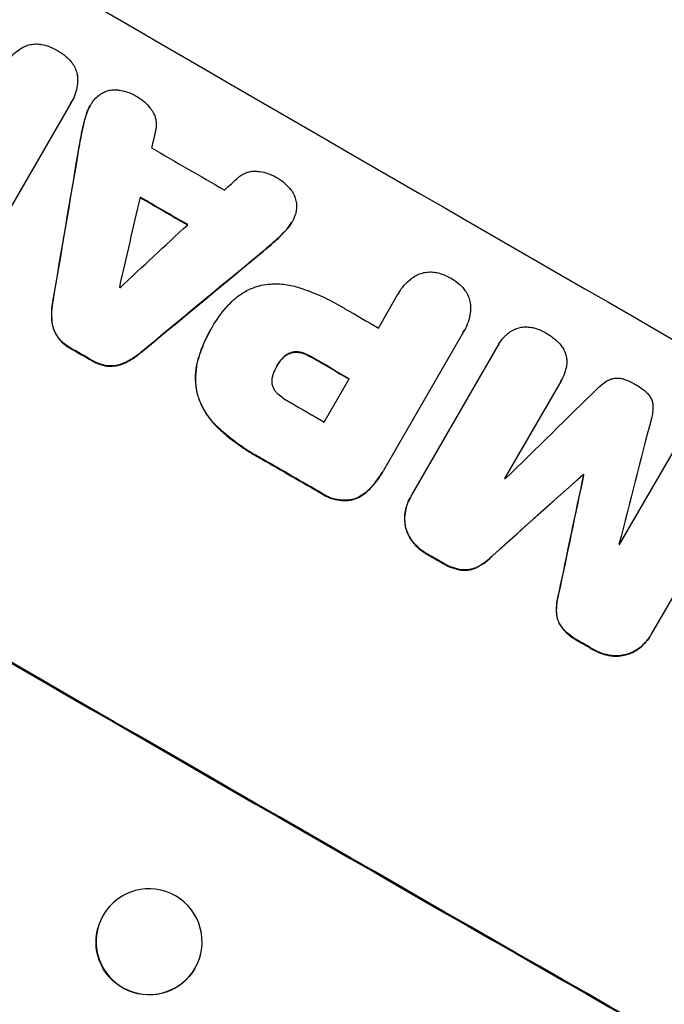
# Model space of a CAD drawing. Units: millimetres. Extents: x -3351 to 4362, y -3912 to 3527.
# Drawn here: x 2054 to 2146, y 1801 to 1941 of the extents above; entities that cross this region are included whole.
import ezdxf

# ---------------------------------------------------------------- set-up
doc = ezdxf.new("R2010")
doc.units = ezdxf.units.MM
doc.header["$LTSCALE"] = 20
doc.linetypes.add('HIDDEN', pattern=[9.525, 6.35, -3.175])
doc.layers.add('2d', color=230, linetype='Continuous')
doc.layers.add('EN-Free_Space_Hatch', color=10, linetype='HIDDEN')

msp = doc.modelspace()

# ---------------------------------------------------------------- hatches: boundary and pattern name
at = {"layer": 'EN-Free_Space_Hatch'}
h = msp.add_hatch(dxfattribs=at)
h.set_pattern_fill('ANSI31', color=256, scale=100, angle=73)
h.paths.add_polyline_path([(3377.12, 1269.25, 0.414214), (3011.1, 2635.28), (2650.75, 2843.33, 0.414214), (1284.72, 2477.3), (363.86, 882.31, 0.119596), (231.01, 429.77, 0.060668), (-9, 459), (-1851.02, 459, 0.414214), (-2851.02, -541, 0.414214), (-1851.02, -1541), (-9, -1541, 0.387748), (986.84, -632.07), (1090.23, -691.76, 0.414214), (2456.26, -325.73)])

# ---------------------------------------------------------------- linework, layer by layer
at = {"layer": '2d'}
for p, q in [((2061.66, 1928.91), (2049.5, 1907.86)), ((2061.8, 1929.15), (2061.83, 1929.19)), ((2064.41, 1928.56), (2064.43, 1928.61)), ((2092.92, 1912.03), (2092.95, 1912.07)), ((2105.2, 1897.1), (2107.96, 1901.88)), ((2108.06, 1902.06), (2108.09, 1902.11)), ((2081.5, 1896.91), (2081.52, 1896.95)), ((2081.68, 1897.23), (2081.71, 1897.28)), ((2117.21, 1896.55), (2105.89, 1876.94)), ((2117.32, 1896.73), (2117.35, 1896.78)), ((2109.83, 1873.3), (2122.15, 1894.64)), ((2122.22, 1894.76), (2122.24, 1894.81)), ((2090.85, 1891.76), (2090.88, 1891.8)), ((2097.52, 1883.8), (2101.07, 1889.93)), ((2130.98, 1889.55), (2123.04, 1875.81)), ((2131, 1889.58), (2131.02, 1889.63)), ((2139.32, 1866.45), (2147.26, 1880.19)), ((2105.73, 1876.66), (2105.76, 1876.71)), ((2134.15, 1876.34), (2134.17, 1876.38)), ((2134.22, 1876.3), (2134.25, 1876.34)), ((2156.11, 1875.11), (2143.79, 1853.77)), ((2109.71, 1873.09), (2109.73, 1873.14)), ((2143.67, 1853.56), (2143.69, 1853.6)), ((2065.52, 1812.23), (2065.5, 1812.17)), ((2079.98, 1808.25), (2079.97, 1808.19))]:
    msp.add_line(p, q, dxfattribs=at)
for centre, major_axis, ratio, start_param, end_param in [((2143.07, 1964), (950.9, -549), 0.052336, -1.68328, -1.458313), ((2072.01, 1840.93), (819.49, 3613.16), 0.004588, 1.548517, 1.549231), ((2068.15, 1834.23), (-526.11, -3106.93), 0.006354, -1.598016, -1.591147), ((2136.34, 1952.34), (950.03, -548.5), 0.052336, -1.607164, -1.596298), ((2180.79, 2029.34), (-2693.45, -2471.44), 0.004713, 1.530312, 1.531036), ((2071.45, 1839.96), (833.06, 3636.66), 0.004525, 1.551021, 1.554533), ((2132.92, 1946.42), (950.9, -549), 0.052336, -1.605234, -1.598171), ((2181.98, 2031.39), (-2741.93, -2555.39), 0.004483, 1.52527, 1.528764), ((2159.41, 1992.3), (2428.72, 2010.99), 0.006346, -1.612236, -1.605376), ((2126.66, 1935.58), (950.03, -548.5), 0.052336, -1.601769, -1.601675), ((2099.89, 1889.22), (952.63, -550), 0.052336, -1.683074, -1.458518), ((2133.34, 1947.15), (950.03, -548.5), 0.052336, -1.575188, -1.570196), ((2121.21, 1926.15), (950.9, -549), 0.052336, -1.603316, -1.600088), ((2129.2, 1939.98), (950.9, -549), 0.052336, -1.575711, -1.570196), ((2080.54, 1855.69), (-2912.14, -2850.18), 0.003793, 1.581712, 1.58623), ((2125.66, 1933.85), (950.03, -548.5), 0.052336, -1.575233, -1.570196), ((2210.05, 2080.02), (1017.9, 3956.85), 0.003773, 1.621248, 1.625756), ((2121.21, 1926.14), (950.9, -549), 0.052336, -1.574823, -1.565805), ((2076.55, 1848.79), (2625.02, 2350.94), 0.005081, -1.558246, -1.553405), ((2186.8, 2039.75), (-724.41, -3450.45), 0.005076, -1.522341, -1.517502), ((2131.6, 1944.13), (950.9, -549), 0.052336, -1.537909, -1.53783), ((2128.57, 1938.89), (950.03, -548.5), 0.052336, -1.546403, -1.546311), ((2128.57, 1938.89), (950.03, -548.5), 0.052336, -1.529373, -1.52928), ((2121.21, 1926.15), (950.9, -549), 0.052336, -1.550147, -1.548045), ((2121.21, 1926.15), (950.9, -549), 0.052336, -1.527693, -1.52558), ((2072.75, 1810.24), (-7.23, 1.99), 0.99834, -0.255632, 6.027553)]:
    msp.add_ellipse(centre, major_axis=major_axis, ratio=ratio, start_param=start_param, end_param=end_param, dxfattribs=at)
at = {"layer": '2d', "extrusion": (0, 0, -1)}
for centre, major_axis, ratio, start_param, end_param in [((2068.15, 1834.23), (525.63, 3104.1), 0.006354, -1.550412, -1.543536), ((2132.92, 1946.42), (-950.03, 548.5), 0.052336, -1.543411, -1.536312), ((2159.41, 1992.3), (-2426.51, -2009.16), 0.006346, -1.5362, -1.529334), ((2099.89, 1889.22), (-950.9, 549), 0.052336, -1.68328, -1.458313), ((2121.21, 1926.15), (-950.03, 548.5), 0.052336, -1.541478, -1.538247), ((2129.2, 1939.98), (-950.03, 548.5), 0.052336, -1.571397, -1.565877), ((2121.21, 1926.14), (-950.03, 548.5), 0.052336, -1.575792, -1.566766), ((2076.55, 1848.79), (-2622.63, -2348.8), 0.005081, -1.588217, -1.583372), ((2186.8, 2039.75), (723.75, 3447.31), 0.005076, -1.624125, -1.619282), ((2131.6, 1944.13), (-950.03, 548.5), 0.052336, -1.603793, -1.603714), ((2121.21, 1926.15), (-950.03, 548.5), 0.052336, -1.593568, -1.591464), ((2121.21, 1926.15), (-950.03, 548.5), 0.052336, -1.616053, -1.613939), ((2072.74, 1810.18), (7.23, -1.99), 0.99834, 0.253978, 3.141593)]:
    msp.add_ellipse(centre, major_axis=major_axis, ratio=ratio, start_param=start_param, end_param=end_param, dxfattribs=at)
at = {"layer": '2d'}
for points, knots in [([(2055.27, 1937.01), (2055.43, 1937.08), (2055.58, 1937.13), (2055.99, 1937.24), (2056.25, 1937.28), (2056.8, 1937.32), (2057.07, 1937.31), (2057.41, 1937.26), (2057.48, 1937.25), (2057.55, 1937.24)], [15.092252, 15.092252, 15.092252, 15.092252, 15.577063, 15.577063, 16.356733, 16.356733, 17.136402, 17.136402, 17.333328, 17.333328, 17.333328, 17.333328]), ([(2057.55, 1937.24), (2057.88, 1937.18), (2058.2, 1937.09), (2058.93, 1936.84), (2059.34, 1936.65), (2059.74, 1936.41), (2059.78, 1936.39), (2059.81, 1936.37)], [28.768035, 28.768035, 28.768035, 28.768035, 29.705044, 29.705044, 30.997767, 30.997767, 31.119779, 31.119779, 31.119779, 31.119779]), ([(2052.44, 1934.27), (2052.5, 1934.39), (2052.56, 1934.51), (2052.81, 1934.94), (2053.03, 1935.25), (2053.53, 1935.83), (2053.82, 1936.09), (2054.43, 1936.57), (2054.77, 1936.77), (2055.16, 1936.96), (2055.22, 1936.99), (2055.27, 1937.01)], [17.201925, 17.201925, 17.201925, 17.201925, 17.59845, 17.59845, 18.697961, 18.697961, 19.797472, 19.797472, 20.896983, 20.896983, 21.06706, 21.06706, 21.06706, 21.06706]), ([(2059.81, 1936.37), (2059.85, 1936.35), (2059.88, 1936.33), (2060.28, 1936.1), (2060.65, 1935.84), (2061.23, 1935.32), (2061.47, 1935.09), (2061.68, 1934.84)], [30.924008, 30.924008, 30.924008, 30.924008, 31.037107, 31.037107, 32.331128, 32.331128, 33.267571, 33.267571, 33.267571, 33.267571]), ([(2061.68, 1934.84), (2061.72, 1934.79), (2061.76, 1934.74), (2061.97, 1934.46), (2062.12, 1934.23), (2062.36, 1933.73), (2062.46, 1933.48), (2062.56, 1933.07), (2062.6, 1932.91), (2062.62, 1932.74)], [20.298404, 20.298404, 20.298404, 20.298404, 20.479966, 20.479966, 21.26814, 21.26814, 22.056313, 22.056313, 22.535915, 22.535915, 22.535915, 22.535915]), ([(2062.62, 1932.74), (2062.62, 1932.71), (2062.63, 1932.68), (2062.66, 1932.25), (2062.64, 1931.84), (2062.54, 1931.04), (2062.44, 1930.64), (2062.19, 1929.88), (2062.02, 1929.52), (2061.83, 1929.19), (2061.78, 1929.1), (2061.72, 1929), (2061.66, 1928.91)], [-3.528687, -3.528687, -3.528687, -3.528687, -3.435461, -3.435461, -2.290307, -2.290307, -1.145154, -1.145154, 0, 0, 0, 0.327926, 0.327926, 0.327926, 0.327926]), ([(2064.68, 1929), (2064.79, 1929.16), (2064.91, 1929.32), (2065.23, 1929.69), (2065.44, 1929.89), (2065.85, 1930.2), (2066.04, 1930.32), (2066.24, 1930.43)], [13.40686, 13.40686, 13.40686, 13.40686, 13.972643, 13.972643, 14.794191, 14.794191, 15.434668, 15.434668, 15.434668, 15.434668]), ([(2066.24, 1930.43), (2066.26, 1930.44), (2066.28, 1930.45), (2066.52, 1930.57), (2066.74, 1930.65), (2067.19, 1930.77), (2067.42, 1930.81), (2067.91, 1930.84), (2068.15, 1930.83), (2068.41, 1930.8), (2068.42, 1930.8), (2068.43, 1930.79)], [13.115445, 13.115445, 13.115445, 13.115445, 13.182508, 13.182508, 13.876185, 13.876185, 14.570235, 14.570235, 15.264286, 15.264286, 15.29846, 15.29846, 15.29846, 15.29846]), ([(2068.43, 1930.79), (2068.86, 1930.73), (2069.28, 1930.63), (2070.12, 1930.34), (2070.54, 1930.15), (2070.98, 1929.89), (2071.04, 1929.85), (2071.1, 1929.82)], [29.084773, 29.084773, 29.084773, 29.084773, 30.311667, 30.311667, 31.629976, 31.629976, 31.839553, 31.839553, 31.839553, 31.839553]), ([(2063.89, 1927.34), (2063.91, 1927.41), (2063.93, 1927.48), (2064.08, 1927.92), (2064.24, 1928.28), (2064.51, 1928.74), (2064.59, 1928.87), (2064.68, 1929)], [16.958464, 16.958464, 16.958464, 16.958464, 17.158238, 17.158238, 18.30158, 18.30158, 18.763221, 18.763221, 18.763221, 18.763221]), ([(2071.1, 1929.82), (2071.1, 1929.81), (2071.11, 1929.81), (2071.45, 1929.61), (2071.78, 1929.38), (2072.39, 1928.85), (2072.67, 1928.55), (2072.99, 1928.12), (2073.07, 1928.02), (2073.14, 1927.91)], [27.683695, 27.683695, 27.683695, 27.683695, 27.710763, 27.710763, 28.865798, 28.865798, 30.020833, 30.020833, 30.381003, 30.381003, 30.381003, 30.381003]), ([(2064.41, 1928.56), (2064.22, 1928.23), (2064.05, 1927.88), (2063.9, 1927.43), (2063.88, 1927.37), (2063.86, 1927.3)], [18.301566, 18.301566, 18.301566, 18.301566, 19.445186, 19.445186, 19.6447, 19.6447, 19.6447, 19.6447]), ([(2073.14, 1927.91), (2073.24, 1927.76), (2073.34, 1927.6), (2073.52, 1927.23), (2073.6, 1927.02), (2073.71, 1926.6), (2073.75, 1926.38), (2073.78, 1925.92), (2073.77, 1925.69), (2073.73, 1925.36), (2073.71, 1925.27), (2073.69, 1925.18)], [17.184479, 17.184479, 17.184479, 17.184479, 17.704142, 17.704142, 18.359963, 18.359963, 19.015484, 19.015484, 19.671006, 19.671006, 19.937361, 19.937361, 19.937361, 19.937361]), ([(2085.37, 1918.41), (2085.43, 1918.47), (2085.5, 1918.53), (2085.76, 1918.73), (2085.96, 1918.85), (2086.37, 1919.05), (2086.59, 1919.13), (2087.02, 1919.25), (2087.24, 1919.29), (2087.65, 1919.31), (2087.83, 1919.31), (2088.01, 1919.3)], [11.693852, 11.693852, 11.693852, 11.693852, 11.946813, 11.946813, 12.610449, 12.610449, 13.274086, 13.274086, 13.937911, 13.937911, 14.442968, 14.442968, 14.442968, 14.442968]), ([(2088.01, 1919.3), (2088.13, 1919.29), (2088.26, 1919.27), (2088.79, 1919.2), (2089.19, 1919.11), (2089.95, 1918.85), (2090.31, 1918.68), (2090.66, 1918.48), (2090.67, 1918.48), (2090.67, 1918.47)], [24.954102, 24.954102, 24.954102, 24.954102, 25.317286, 25.317286, 26.468176, 26.468176, 27.619067, 27.619067, 27.652861, 27.652861, 27.652861, 27.652861]), ([(2090.67, 1918.47), (2090.72, 1918.45), (2090.76, 1918.42), (2091.19, 1918.18), (2091.57, 1917.91), (2092.24, 1917.32), (2092.54, 1917), (2092.81, 1916.67)], [32.07542, 32.07542, 32.07542, 32.07542, 32.220348, 32.220348, 33.562886, 33.562886, 34.783782, 34.783782, 34.783782, 34.783782]), ([(2092.81, 1916.67), (2092.81, 1916.66), (2092.82, 1916.66), (2092.97, 1916.45), (2093.11, 1916.23), (2093.33, 1915.78), (2093.42, 1915.54), (2093.55, 1915.07), (2093.59, 1914.82), (2093.61, 1914.57), (2093.61, 1914.57), (2093.61, 1914.57)], [18.90768, 18.90768, 18.90768, 18.90768, 18.917332, 18.917332, 19.644971, 19.644971, 20.37261, 20.37261, 21.100114, 21.100114, 21.102897, 21.102897, 21.102897, 21.102897]), ([(2093.61, 1914.57), (2093.62, 1914.32), (2093.61, 1914.08), (2093.54, 1913.55), (2093.47, 1913.27), (2093.32, 1912.82), (2093.25, 1912.66), (2093.17, 1912.5)], [-2.319423, -2.319423, -2.319423, -2.319423, -1.623081, -1.623081, -0.811541, -0.811541, -0.284654, -0.284654, -0.284654, -0.284654]), ([(2093.17, 1912.5), (2093.1, 1912.35), (2093.03, 1912.21), (2092.95, 1912.07), (2092.76, 1911.75), (2092.54, 1911.43), (2092.23, 1911.08), (2092.18, 1911.03), (2092.13, 1910.97)], [-0.473545, -0.473545, -0.473545, -0.473545, 0, 0, 0, 1.118073, 1.118073, 1.330999, 1.330999, 1.330999, 1.330999]), ([(2092.11, 1910.93), (2092.16, 1910.98), (2092.21, 1911.04), (2092.51, 1911.39), (2092.74, 1911.7), (2092.92, 1912.03)], [-1.330999, -1.330999, -1.330999, -1.330999, -1.118073, -1.118073, 0, 0, 0, 0]), ([(2088.19, 1907.37), (2088.27, 1907.43), (2088.34, 1907.5), (2089.04, 1908.08), (2089.67, 1908.61), (2090.28, 1909.15)], [75.239542, 75.239542, 75.239542, 75.239542, 75.50533, 75.50533, 77.791263, 77.791263, 77.791263, 77.791263]), ([(2107.96, 1901.88), (2108, 1901.96), (2108.05, 1902.03), (2108.3, 1902.47), (2108.55, 1902.83), (2109.13, 1903.49), (2109.45, 1903.79), (2110.04, 1904.24), (2110.28, 1904.41), (2110.54, 1904.55)], [19.841289, 19.841289, 19.841289, 19.841289, 20.102895, 20.102895, 21.359309, 21.359309, 22.615723, 22.615723, 23.449736, 23.449736, 23.449736, 23.449736]), ([(2110.54, 1904.55), (2110.57, 1904.57), (2110.61, 1904.59), (2110.89, 1904.73), (2111.16, 1904.82), (2111.68, 1904.96), (2111.96, 1905.01), (2112.52, 1905.05), (2112.81, 1905.04), (2113.21, 1904.99), (2113.33, 1904.97), (2113.44, 1904.94)], [15.311043, 15.311043, 15.311043, 15.311043, 15.418105, 15.418105, 16.22958, 16.22958, 17.041058, 17.041058, 17.852537, 17.852537, 18.183197, 18.183197, 18.183197, 18.183197]), ([(2113.44, 1904.94), (2113.7, 1904.89), (2113.96, 1904.82), (2114.61, 1904.59), (2115, 1904.41), (2115.38, 1904.19), (2115.41, 1904.18), (2115.44, 1904.16)], [27.506744, 27.506744, 27.506744, 27.506744, 28.260238, 28.260238, 29.488942, 29.488942, 29.591786, 29.591786, 29.591786, 29.591786]), ([(2115.44, 1904.16), (2115.47, 1904.14), (2115.49, 1904.13), (2115.88, 1903.91), (2116.23, 1903.66), (2116.75, 1903.2), (2116.94, 1903.02), (2117.12, 1902.82)], [29.75617, 29.75617, 29.75617, 29.75617, 29.842971, 29.842971, 31.086447, 31.086447, 31.836467, 31.836467, 31.836467, 31.836467]), ([(2084.25, 1900.64), (2084.56, 1900.97), (2084.91, 1901.28), (2085.74, 1901.92), (2086.26, 1902.24), (2087.32, 1902.76), (2087.87, 1902.96), (2088.48, 1903.12), (2088.54, 1903.14), (2088.61, 1903.15)], [29.238355, 29.238355, 29.238355, 29.238355, 30.53042, 30.53042, 32.226555, 32.226555, 33.922689, 33.922689, 34.118845, 34.118845, 34.118845, 34.118845]), ([(2088.61, 1903.15), (2089.05, 1903.24), (2089.5, 1903.3), (2090.65, 1903.38), (2091.35, 1903.36), (2092.73, 1903.17), (2093.41, 1903.01), (2094.05, 1902.8)], [40.401319, 40.401319, 40.401319, 40.401319, 41.716935, 41.716935, 43.703518, 43.703518, 45.650266, 45.650266, 45.650266, 45.650266]), ([(2094.05, 1902.8), (2094.2, 1902.75), (2094.34, 1902.7), (2095.43, 1902.33), (2096.34, 1901.96), (2098.12, 1901.15), (2098.97, 1900.71), (2100.02, 1900.1), (2100.24, 1899.97), (2100.46, 1899.84)], [130.386103, 130.386103, 130.386103, 130.386103, 130.821498, 130.821498, 133.665597, 133.665597, 136.509696, 136.509696, 137.281713, 137.281713, 137.281713, 137.281713]), ([(2117.12, 1902.82), (2117.2, 1902.74), (2117.27, 1902.65), (2117.52, 1902.33), (2117.67, 1902.08), (2117.92, 1901.57), (2118.02, 1901.3), (2118.16, 1900.78), (2118.21, 1900.5), (2118.23, 1900.18), (2118.23, 1900.15), (2118.23, 1900.11)], [20.905544, 20.905544, 20.905544, 20.905544, 21.227911, 21.227911, 22.044379, 22.044379, 22.860848, 22.860848, 23.677305, 23.677305, 23.776444, 23.776444, 23.776444, 23.776444]), ([(2059.11, 1900.8), (2059.08, 1900.62), (2059.05, 1900.45), (2058.95, 1899.64), (2058.93, 1898.99), (2058.98, 1898.2), (2058.99, 1898.06), (2059.01, 1897.91)], [32.387192, 32.387192, 32.387192, 32.387192, 32.882537, 32.882537, 34.70898, 34.70898, 35.129905, 35.129905, 35.129905, 35.129905]), ([(2059.04, 1897.96), (2059.02, 1898.1), (2059.01, 1898.25), (2058.95, 1899.03), (2058.97, 1899.68), (2059.08, 1900.5), (2059.11, 1900.67), (2059.14, 1900.84)], [23.329405, 23.329405, 23.329405, 23.329405, 23.750331, 23.750331, 25.576774, 25.576774, 26.072119, 26.072119, 26.072119, 26.072119]), ([(2081.62, 1897.11), (2081.65, 1897.17), (2081.68, 1897.23), (2082.25, 1898.22), (2082.9, 1899.13), (2083.84, 1900.21), (2084.04, 1900.43), (2084.25, 1900.64)], [51.750604, 51.750604, 51.750604, 51.750604, 51.941877, 51.941877, 55.188244, 55.188244, 56.04104, 56.04104, 56.04104, 56.04104]), ([(2118.23, 1900.11), (2118.23, 1899.82), (2118.22, 1899.52), (2118.12, 1898.79), (2118.02, 1898.35), (2117.74, 1897.53), (2117.55, 1897.14), (2117.35, 1896.78), (2117.3, 1896.7), (2117.26, 1896.62), (2117.21, 1896.55)], [-3.342079, -3.342079, -3.342079, -3.342079, -2.501367, -2.501367, -1.250684, -1.250684, 0, 0, 0, 0.26721, 0.26721, 0.26721, 0.26721]), ([(2059.01, 1897.91), (2059.04, 1897.69), (2059.08, 1897.48), (2059.21, 1896.99), (2059.32, 1896.7), (2059.56, 1896.2), (2059.69, 1895.98), (2059.84, 1895.77)], [16.917004, 16.917004, 16.917004, 16.917004, 17.558166, 17.558166, 18.436267, 18.436267, 19.159543, 19.159543, 19.159543, 19.159543]), ([(2059.87, 1895.82), (2059.72, 1896.02), (2059.59, 1896.24), (2059.34, 1896.75), (2059.24, 1897.03), (2059.11, 1897.52), (2059.06, 1897.74), (2059.04, 1897.96)], [8.934275, 8.934275, 8.934275, 8.934275, 9.657552, 9.657552, 10.535653, 10.535653, 11.176816, 11.176816, 11.176816, 11.176816]), ([(2081.5, 1896.91), (2080.89, 1895.86), (2080.37, 1894.72), (2079.88, 1893.29), (2079.8, 1893.05), (2079.73, 1892.81)], [58.083373, 58.083373, 58.083373, 58.083373, 61.713589, 61.713589, 62.421454, 62.421454, 62.421454, 62.421454]), ([(2079.76, 1892.86), (2079.83, 1893.1), (2079.9, 1893.33), (2080.39, 1894.77), (2080.92, 1895.91), (2081.55, 1897.01), (2081.58, 1897.06), (2081.62, 1897.11)], [53.745294, 53.745294, 53.745294, 53.745294, 54.453164, 54.453164, 58.083376, 58.083376, 58.270169, 58.270169, 58.270169, 58.270169]), ([(2123.22, 1896.06), (2123.35, 1896.19), (2123.48, 1896.31), (2123.85, 1896.59), (2124.09, 1896.74), (2124.34, 1896.86)], [14.566472, 14.566472, 14.566472, 14.566472, 15.083659, 15.083659, 15.873674, 15.873674, 15.873674, 15.873674]), ([(2124.34, 1896.86), (2124.34, 1896.87), (2124.35, 1896.87), (2124.58, 1896.99), (2124.82, 1897.07), (2125.28, 1897.2), (2125.53, 1897.24), (2125.8, 1897.26), (2125.82, 1897.26), (2125.83, 1897.26)], [13.725071, 13.725071, 13.725071, 13.725071, 13.746719, 13.746719, 14.470193, 14.470193, 15.193736, 15.193736, 15.241017, 15.241017, 15.241017, 15.241017]), ([(2125.83, 1897.26), (2126.1, 1897.27), (2126.38, 1897.26), (2126.9, 1897.19), (2127.15, 1897.14), (2127.38, 1897.07)], [18.144535, 18.144535, 18.144535, 18.144535, 18.925391, 18.925391, 19.625949, 19.625949, 19.625949, 19.625949]), ([(2127.38, 1897.07), (2127.46, 1897.05), (2127.54, 1897.02), (2128.04, 1896.85), (2128.43, 1896.67), (2128.81, 1896.45), (2128.82, 1896.45), (2128.83, 1896.44)], [28.641099, 28.641099, 28.641099, 28.641099, 28.882919, 28.882919, 30.138742, 30.138742, 30.181151, 30.181151, 30.181151, 30.181151]), ([(2059.84, 1895.77), (2059.85, 1895.75), (2059.86, 1895.74), (2060.1, 1895.44), (2060.35, 1895.17), (2060.89, 1894.69), (2061.18, 1894.49), (2061.51, 1894.3), (2061.54, 1894.28), (2061.58, 1894.26)], [22.585124, 22.585124, 22.585124, 22.585124, 22.6389, 22.6389, 23.668149, 23.668149, 24.697397, 24.697397, 24.81631, 24.81631, 24.81631, 24.81631]), ([(2061.61, 1894.3), (2061.57, 1894.32), (2061.54, 1894.34), (2061.21, 1894.53), (2060.91, 1894.74), (2060.37, 1895.21), (2060.12, 1895.48), (2059.89, 1895.78), (2059.88, 1895.8), (2059.87, 1895.82)], [8.113175, 8.113175, 8.113175, 8.113175, 8.232089, 8.232089, 9.261338, 9.261338, 10.290588, 10.290588, 10.344364, 10.344364, 10.344364, 10.344364]), ([(2122.15, 1894.64), (2122.18, 1894.7), (2122.21, 1894.75), (2122.43, 1895.13), (2122.65, 1895.44), (2123, 1895.84), (2123.1, 1895.95), (2123.22, 1896.06)], [17.378764, 17.378764, 17.378764, 17.378764, 17.572183, 17.572183, 18.670314, 18.670314, 19.110866, 19.110866, 19.110866, 19.110866]), ([(2128.83, 1896.44), (2128.86, 1896.43), (2128.88, 1896.41), (2129.39, 1896.12), (2129.86, 1895.79), (2130.31, 1895.39), (2130.33, 1895.38), (2130.35, 1895.36)], [39.69596, 39.69596, 39.69596, 39.69596, 39.782785, 39.782785, 41.44058, 41.44058, 41.508919, 41.508919, 41.508919, 41.508919]), ([(2130.35, 1895.36), (2130.59, 1895.15), (2130.81, 1894.92), (2131.15, 1894.47), (2131.29, 1894.26), (2131.41, 1894.05)], [23.581286, 23.581286, 23.581286, 23.581286, 24.49388, 24.49388, 25.185987, 25.185987, 25.185987, 25.185987]), ([(2131.41, 1894.05), (2131.43, 1894), (2131.45, 1893.96), (2131.58, 1893.7), (2131.66, 1893.48), (2131.78, 1893.05), (2131.82, 1892.82), (2131.84, 1892.57), (2131.84, 1892.56), (2131.84, 1892.54)], [18.144523, 18.144523, 18.144523, 18.144523, 18.286115, 18.286115, 18.963471, 18.963471, 19.640645, 19.640645, 19.677993, 19.677993, 19.677993, 19.677993]), ([(2069.1, 1892.06), (2069.23, 1892.12), (2069.36, 1892.18), (2070.06, 1892.53), (2070.62, 1892.87), (2071.28, 1893.37), (2071.41, 1893.48), (2071.54, 1893.59)], [53.070769, 53.070769, 53.070769, 53.070769, 53.478815, 53.478815, 55.322494, 55.322494, 55.812445, 55.812445, 55.812445, 55.812445]), ([(2071.57, 1893.64), (2071.44, 1893.53), (2071.3, 1893.42), (2070.65, 1892.91), (2070.09, 1892.57), (2069.38, 1892.23), (2069.26, 1892.17), (2069.13, 1892.11)], [3.197407, 3.197407, 3.197407, 3.197407, 3.687358, 3.687358, 5.531037, 5.531037, 5.939083, 5.939083, 5.939083, 5.939083]), ([(2079.73, 1892.81), (2079.57, 1892.31), (2079.46, 1891.78), (2079.31, 1890.61), (2079.29, 1889.95), (2079.37, 1888.72), (2079.47, 1888.13), (2079.61, 1887.57)], [31.427035, 31.427035, 31.427035, 31.427035, 32.94448, 32.94448, 34.774732, 34.774732, 36.495118, 36.495118, 36.495118, 36.495118]), ([(2079.64, 1887.62), (2079.49, 1888.18), (2079.4, 1888.76), (2079.31, 1890), (2079.33, 1890.65), (2079.49, 1891.82), (2079.6, 1892.35), (2079.76, 1892.86)], [22.072837, 22.072837, 22.072837, 22.072837, 23.793336, 23.793336, 25.62355, 25.62355, 27.140921, 27.140921, 27.140921, 27.140921]), ([(2091.47, 1892.66), (2091.25, 1892.4), (2091.06, 1892.12), (2090.89, 1891.82), (2090.88, 1891.81), (2090.88, 1891.8)], [16.815346, 16.815346, 16.815346, 16.815346, 17.802865, 17.802865, 17.837061, 17.837061, 17.837061, 17.837061]), ([(2091.45, 1892.61), (2091.47, 1892.65), (2091.5, 1892.69), (2091.66, 1892.87), (2091.81, 1893.01), (2092.12, 1893.25), (2092.29, 1893.35), (2092.57, 1893.49), (2092.67, 1893.53), (2092.77, 1893.56)], [9.41459, 9.41459, 9.41459, 9.41459, 9.547864, 9.547864, 10.109499, 10.109499, 10.671134, 10.671134, 10.980643, 10.980643, 10.980643, 10.980643]), ([(2092.79, 1893.61), (2092.69, 1893.57), (2092.59, 1893.53), (2092.32, 1893.4), (2092.15, 1893.29), (2091.84, 1893.05), (2091.69, 1892.91), (2091.53, 1892.73), (2091.5, 1892.7), (2091.47, 1892.66)], [6.991815, 6.991815, 6.991815, 6.991815, 7.301315, 7.301315, 7.862953, 7.862953, 8.424591, 8.424591, 8.557868, 8.557868, 8.557868, 8.557868]), ([(2092.77, 1893.56), (2092.8, 1893.57), (2092.84, 1893.59), (2093.04, 1893.64), (2093.21, 1893.67), (2093.55, 1893.69), (2093.73, 1893.68), (2094.04, 1893.64), (2094.18, 1893.61), (2094.31, 1893.57)], [9.779534, 9.779534, 9.779534, 9.779534, 9.895265, 9.895265, 10.390033, 10.390033, 10.8848, 10.8848, 11.281676, 11.281676, 11.281676, 11.281676]), ([(2094.34, 1893.62), (2094.2, 1893.66), (2094.07, 1893.69), (2093.75, 1893.73), (2093.58, 1893.74), (2093.23, 1893.71), (2093.06, 1893.68), (2092.87, 1893.63), (2092.83, 1893.62), (2092.79, 1893.61)], [4.550756, 4.550756, 4.550756, 4.550756, 4.947632, 4.947632, 5.442399, 5.442399, 5.937167, 5.937167, 6.052898, 6.052898, 6.052898, 6.052898]), ([(2094.31, 1893.57), (2094.41, 1893.55), (2094.5, 1893.52), (2094.97, 1893.35), (2095.33, 1893.19), (2095.71, 1892.97), (2095.75, 1892.94), (2095.8, 1892.92)], [26.077532, 26.077532, 26.077532, 26.077532, 26.359768, 26.359768, 27.505855, 27.505855, 27.661402, 27.661402, 27.661402, 27.661402]), ([(2095.82, 1892.96), (2095.78, 1892.99), (2095.73, 1893.02), (2095.36, 1893.23), (2095, 1893.4), (2094.53, 1893.56), (2094.43, 1893.59), (2094.34, 1893.62)], [9.012998, 9.012998, 9.012998, 9.012998, 9.168545, 9.168545, 10.314641, 10.314641, 10.596869, 10.596869, 10.596869, 10.596869]), ([(2064.64, 1892.48), (2064.68, 1892.46), (2064.71, 1892.44), (2065.05, 1892.25), (2065.37, 1892.1), (2066.06, 1891.86), (2066.42, 1891.77), (2066.8, 1891.72), (2066.82, 1891.72), (2066.83, 1891.72)], [24.928066, 24.928066, 24.928066, 24.928066, 25.044781, 25.044781, 26.088488, 26.088488, 27.132196, 27.132196, 27.171519, 27.171519, 27.171519, 27.171519]), ([(2066.86, 1891.76), (2066.84, 1891.77), (2066.83, 1891.77), (2066.45, 1891.82), (2066.09, 1891.9), (2065.4, 1892.14), (2065.07, 1892.29), (2064.74, 1892.49), (2064.7, 1892.51), (2064.67, 1892.53)], [6.221186, 6.221186, 6.221186, 6.221186, 6.260689, 6.260689, 7.304301, 7.304301, 8.347913, 8.347913, 8.464627, 8.464627, 8.464627, 8.464627]), ([(2066.83, 1891.72), (2067.09, 1891.69), (2067.34, 1891.69), (2067.9, 1891.73), (2068.2, 1891.78), (2068.69, 1891.91), (2068.9, 1891.98), (2069.1, 1892.06)], [22.972573, 22.972573, 22.972573, 22.972573, 23.697996, 23.697996, 24.575763, 24.575763, 25.215787, 25.215787, 25.215787, 25.215787]), ([(2069.13, 1892.11), (2068.92, 1892.02), (2068.72, 1891.95), (2068.23, 1891.82), (2067.93, 1891.77), (2067.37, 1891.74), (2067.11, 1891.74), (2066.86, 1891.76)], [2.870215, 2.870215, 2.870215, 2.870215, 3.50992, 3.50992, 4.387771, 4.387771, 5.11343, 5.11343, 5.11343, 5.11343]), ([(2090.88, 1891.8), (2090.86, 1891.78), (2090.85, 1891.76), (2090.66, 1891.42), (2090.49, 1891.08), (2090.35, 1890.72)], [21.906338, 21.906338, 21.906338, 21.906338, 21.981248, 21.981248, 23.082221, 23.082221, 23.082221, 23.082221]), ([(2131.84, 1892.54), (2131.85, 1892.29), (2131.84, 1892.04), (2131.78, 1891.58), (2131.74, 1891.38), (2131.68, 1891.18)], [23.197907, 23.197907, 23.197907, 23.197907, 23.919976, 23.919976, 24.497335, 24.497335, 24.497335, 24.497335]), ([(2090.35, 1890.72), (2090.32, 1890.65), (2090.29, 1890.58), (2090.21, 1890.32), (2090.16, 1890.14), (2090.11, 1889.76), (2090.11, 1889.57), (2090.13, 1889.27), (2090.14, 1889.16), (2090.16, 1889.05)], [8.899952, 8.899952, 8.899952, 8.899952, 9.131179, 9.131179, 9.668303, 9.668303, 10.205427, 10.205427, 10.524717, 10.524717, 10.524717, 10.524717]), ([(2131.68, 1891.18), (2131.65, 1891.07), (2131.62, 1890.95), (2131.43, 1890.41), (2131.24, 1890), (2131.02, 1889.63), (2131.01, 1889.6), (2131, 1889.58), (2130.98, 1889.55)], [-1.645722, -1.645722, -1.645722, -1.645722, -1.301218, -1.301218, 0, 0, 0, 0.084765, 0.084765, 0.084765, 0.084765]), ([(2136.29, 1888.63), (2136.48, 1888.84), (2136.69, 1889.04), (2137.18, 1889.41), (2137.45, 1889.58), (2137.83, 1889.77), (2137.92, 1889.81), (2138.01, 1889.85)], [15.487269, 15.487269, 15.487269, 15.487269, 16.303901, 16.303901, 17.209524, 17.209524, 17.502332, 17.502332, 17.502332, 17.502332]), ([(2138.01, 1889.85), (2138.09, 1889.87), (2138.16, 1889.89), (2138.41, 1889.96), (2138.6, 1889.99), (2138.98, 1890.02), (2139.18, 1890.01), (2139.57, 1889.96), (2139.76, 1889.92), (2139.96, 1889.85), (2139.99, 1889.84), (2140.01, 1889.83)], [10.817309, 10.817309, 10.817309, 10.817309, 11.039877, 11.039877, 11.592038, 11.592038, 12.1442, 12.1442, 12.696361, 12.696361, 12.772468, 12.772468, 12.772468, 12.772468]), ([(2090.16, 1889.05), (2090.16, 1889.04), (2090.17, 1889.03), (2090.21, 1888.87), (2090.27, 1888.72), (2090.41, 1888.43), (2090.5, 1888.29), (2090.7, 1888.03), (2090.81, 1887.91), (2090.94, 1887.8), (2090.95, 1887.79), (2090.96, 1887.78)], [9.246192, 9.246192, 9.246192, 9.246192, 9.277038, 9.277038, 9.740894, 9.740894, 10.204751, 10.204751, 10.668607, 10.668607, 10.710232, 10.710232, 10.710232, 10.710232]), ([(2140.01, 1889.83), (2140.53, 1889.65), (2141.03, 1889.42), (2141.52, 1889.14), (2141.55, 1889.12), (2141.58, 1889.1)], [37.273304, 37.273304, 37.273304, 37.273304, 38.851695, 38.851695, 38.958269, 38.958269, 38.958269, 38.958269]), ([(2141.58, 1889.1), (2141.6, 1889.09), (2141.63, 1889.08), (2142.11, 1888.8), (2142.56, 1888.48), (2142.99, 1888.12)], [39.670239, 39.670239, 39.670239, 39.670239, 39.752708, 39.752708, 41.348273, 41.348273, 41.348273, 41.348273]), ([(2079.61, 1887.57), (2079.77, 1887.06), (2079.97, 1886.55), (2080.52, 1885.43), (2080.89, 1884.83), (2081.69, 1883.78), (2082.12, 1883.32), (2082.57, 1882.91)], [39.996982, 39.996982, 39.996982, 39.996982, 41.58604, 41.58604, 43.566388, 43.566388, 45.318166, 45.318166, 45.318166, 45.318166]), ([(2082.6, 1882.95), (2082.14, 1883.37), (2081.72, 1883.83), (2080.92, 1884.87), (2080.55, 1885.47), (2080, 1886.59), (2079.8, 1887.11), (2079.64, 1887.62)], [18.050905, 18.050905, 18.050905, 18.050905, 19.802764, 19.802764, 21.783154, 21.783154, 23.372091, 23.372091, 23.372091, 23.372091]), ([(2090.96, 1887.78), (2091.44, 1887.37), (2091.94, 1887.01), (2092.55, 1886.66), (2092.64, 1886.61), (2092.74, 1886.56)], [42.669146, 42.669146, 42.669146, 42.669146, 44.45714, 44.45714, 44.776005, 44.776005, 44.776005, 44.776005]), ([(2142.99, 1888.12), (2143, 1888.11), (2143.01, 1888.1), (2143.17, 1887.96), (2143.31, 1887.81), (2143.55, 1887.5), (2143.66, 1887.33), (2143.83, 1886.98), (2143.9, 1886.79), (2143.97, 1886.55), (2143.98, 1886.48), (2144, 1886.41)], [14.021832, 14.021832, 14.021832, 14.021832, 14.069698, 14.069698, 14.632682, 14.632682, 15.195666, 15.195666, 15.75865, 15.75865, 15.967636, 15.967636, 15.967636, 15.967636]), ([(2144, 1886.41), (2144.01, 1886.32), (2144.02, 1886.23), (2144.04, 1885.81), (2144.03, 1885.47), (2143.95, 1884.86), (2143.89, 1884.58), (2143.81, 1884.31)], [27.050214, 27.050214, 27.050214, 27.050214, 27.313462, 27.313462, 28.255173, 28.255173, 29.06328, 29.06328, 29.06328, 29.06328]), ([(2082.57, 1882.91), (2082.77, 1882.72), (2082.97, 1882.55), (2083.9, 1881.73), (2084.66, 1881.13), (2086.22, 1880.02), (2087.02, 1879.51), (2088.09, 1878.89), (2088.37, 1878.73), (2088.65, 1878.58)], [127.467338, 127.467338, 127.467338, 127.467338, 128.235226, 128.235226, 131.023029, 131.023029, 133.810833, 133.810833, 134.750682, 134.750682, 134.750682, 134.750682]), ([(2088.67, 1878.63), (2088.39, 1878.78), (2088.12, 1878.93), (2087.04, 1879.55), (2086.25, 1880.06), (2084.69, 1881.17), (2083.93, 1881.77), (2082.99, 1882.59), (2082.79, 1882.77), (2082.6, 1882.95)], [43.662092, 43.662092, 43.662092, 43.662092, 44.601941, 44.601941, 47.389802, 47.389802, 50.177663, 50.177663, 50.945443, 50.945443, 50.945443, 50.945443]), ([(2103.81, 1874.17), (2104.01, 1874.36), (2104.2, 1874.57), (2104.9, 1875.37), (2105.35, 1876.01), (2105.73, 1876.66)], [-3.056731, -3.056731, -3.056731, -3.056731, -2.265395, -2.265395, 0, 0, 0, 0]), ([(2105.89, 1876.94), (2105.84, 1876.86), (2105.8, 1876.78), (2105.76, 1876.71), (2105.38, 1876.05), (2104.93, 1875.42), (2104.23, 1874.61), (2104.04, 1874.41), (2103.84, 1874.21)], [-0.26474, -0.26474, -0.26474, -0.26474, 0, 0, 0, 2.265395, 2.265395, 3.056731, 3.056731, 3.056731, 3.056731]), ([(2097.22, 1873.63), (2097.32, 1873.57), (2097.42, 1873.5), (2097.84, 1873.27), (2098.17, 1873.11), (2098.89, 1872.87), (2099.26, 1872.78), (2100.01, 1872.68), (2100.4, 1872.67), (2100.99, 1872.71), (2101.21, 1872.74), (2101.43, 1872.78)], [25.466659, 25.466659, 25.466659, 25.466659, 25.818817, 25.818817, 26.894623, 26.894623, 27.97043, 27.97043, 29.046236, 29.046236, 29.685197, 29.685197, 29.685197, 29.685197]), ([(2101.45, 1872.82), (2101.24, 1872.78), (2101.02, 1872.75), (2100.42, 1872.71), (2100.04, 1872.72), (2099.28, 1872.82), (2098.91, 1872.91), (2098.2, 1873.16), (2097.86, 1873.31), (2097.45, 1873.55), (2097.35, 1873.61), (2097.25, 1873.68)], [4.739961, 4.739961, 4.739961, 4.739961, 5.378946, 5.378946, 6.454744, 6.454744, 7.530542, 7.530542, 8.60634, 8.60634, 8.958498, 8.958498, 8.958498, 8.958498]), ([(2101.43, 1872.78), (2101.43, 1872.78), (2101.43, 1872.78), (2101.75, 1872.86), (2102.07, 1872.98), (2102.69, 1873.28), (2102.99, 1873.47), (2103.46, 1873.83), (2103.64, 1873.99), (2103.81, 1874.17)], [27.549453, 27.549453, 27.549453, 27.549453, 27.556309, 27.556309, 28.540455, 28.540455, 29.524602, 29.524602, 30.220348, 30.220348, 30.220348, 30.220348]), ([(2103.84, 1874.21), (2103.67, 1874.04), (2103.48, 1873.87), (2103.01, 1873.51), (2102.71, 1873.33), (2102.1, 1873.03), (2101.78, 1872.91), (2101.46, 1872.82), (2101.46, 1872.82), (2101.45, 1872.82)], [1.272546, 1.272546, 1.272546, 1.272546, 1.968292, 1.968292, 2.952438, 2.952438, 3.936585, 3.936585, 3.943441, 3.943441, 3.943441, 3.943441]), ([(2109.03, 1869.08), (2108.99, 1869.29), (2108.96, 1869.52), (2108.92, 1870.13), (2108.93, 1870.53), (2109.03, 1871.32), (2109.13, 1871.71), (2109.38, 1872.46), (2109.54, 1872.81), (2109.76, 1873.19), (2109.79, 1873.24), (2109.83, 1873.3)], [14.029014, 14.029014, 14.029014, 14.029014, 14.672203, 14.672203, 15.800666, 15.800666, 16.929128, 16.929128, 18.057591, 18.057591, 18.24093, 18.24093, 18.24093, 18.24093]), ([(2109.71, 1873.09), (2109.52, 1872.77), (2109.35, 1872.41), (2109.1, 1871.67), (2109.01, 1871.28), (2108.9, 1870.49), (2108.89, 1870.09), (2108.93, 1869.47), (2108.96, 1869.25), (2109, 1869.03)], [18.057588, 18.057588, 18.057588, 18.057588, 19.18605, 19.18605, 20.314513, 20.314513, 21.442976, 21.442976, 22.086164, 22.086164, 22.086164, 22.086164]), ([(2109, 1869.03), (2109.02, 1868.94), (2109.05, 1868.84), (2109.16, 1868.42), (2109.28, 1868.1), (2109.59, 1867.46), (2109.78, 1867.16), (2110.01, 1866.86), (2110.02, 1866.84), (2110.03, 1866.83)], [19.860436, 19.860436, 19.860436, 19.860436, 20.15219, 20.15219, 21.159847, 21.159847, 22.167505, 22.167505, 22.226978, 22.226978, 22.226978, 22.226978]), ([(2110.06, 1866.87), (2110.05, 1866.89), (2110.03, 1866.91), (2109.8, 1867.21), (2109.62, 1867.51), (2109.31, 1868.14), (2109.18, 1868.47), (2109.07, 1868.89), (2109.05, 1868.98), (2109.03, 1869.08)], [10.017009, 10.017009, 10.017009, 10.017009, 10.076482, 10.076482, 11.08414, 11.08414, 12.091798, 12.091798, 12.383552, 12.383552, 12.383552, 12.383552]), ([(2110.03, 1866.83), (2110.3, 1866.49), (2110.6, 1866.18), (2111.28, 1865.59), (2111.65, 1865.33), (2112.07, 1865.09), (2112.09, 1865.07), (2112.12, 1865.06)], [29.375792, 29.375792, 29.375792, 29.375792, 30.597549, 30.597549, 31.927928, 31.927928, 32.024661, 32.024661, 32.024661, 32.024661]), ([(2112.15, 1865.1), (2112.12, 1865.12), (2112.09, 1865.13), (2111.68, 1865.37), (2111.3, 1865.64), (2110.63, 1866.22), (2110.33, 1866.53), (2110.06, 1866.87)], [10.546313, 10.546313, 10.546313, 10.546313, 10.643046, 10.643046, 11.973476, 11.973476, 13.195189, 13.195189, 13.195189, 13.195189]), ([(2119.12, 1863.2), (2119.57, 1863.43), (2120, 1863.7), (2120.78, 1864.3), (2121.13, 1864.62), (2121.44, 1864.96)], [45.135602, 45.135602, 45.135602, 45.135602, 46.568768, 46.568768, 47.899621, 47.899621, 47.899621, 47.899621]), ([(2121.47, 1865.01), (2121.15, 1864.66), (2120.8, 1864.34), (2120.03, 1863.75), (2119.6, 1863.48), (2119.15, 1863.25)], [1.773365, 1.773365, 1.773365, 1.773365, 3.10445, 3.10445, 4.537396, 4.537396, 4.537396, 4.537396]), ([(2114.12, 1863.9), (2114.22, 1863.84), (2114.31, 1863.79), (2114.81, 1863.5), (2115.24, 1863.3), (2116.1, 1863.01), (2116.53, 1862.9), (2116.96, 1862.84)], [32.605065, 32.605065, 32.605065, 32.605065, 32.9407, 32.9407, 34.313405, 34.313405, 35.552149, 35.552149, 35.552149, 35.552149]), ([(2116.99, 1862.88), (2116.56, 1862.95), (2116.13, 1863.05), (2115.26, 1863.35), (2114.83, 1863.55), (2114.34, 1863.83), (2114.24, 1863.89), (2114.15, 1863.95)], [8.369266, 8.369266, 8.369266, 8.369266, 9.60801, 9.60801, 10.980715, 10.980715, 11.316351, 11.316351, 11.316351, 11.316351]), ([(2116.96, 1862.84), (2117.2, 1862.81), (2117.44, 1862.81), (2117.94, 1862.84), (2118.19, 1862.88), (2118.66, 1863.01), (2118.9, 1863.09), (2119.12, 1863.2)], [19.255436, 19.255436, 19.255436, 19.255436, 19.935233, 19.935233, 20.673706, 20.673706, 21.397179, 21.397179, 21.397179, 21.397179]), ([(2119.15, 1863.25), (2118.92, 1863.14), (2118.69, 1863.05), (2118.22, 1862.93), (2117.96, 1862.88), (2117.47, 1862.85), (2117.23, 1862.86), (2116.99, 1862.88)], [2.229384, 2.229384, 2.229384, 2.229384, 2.952858, 2.952858, 3.691331, 3.691331, 4.371128, 4.371128, 4.371128, 4.371128]), ([(2130.73, 1859.62), (2130.59, 1859.18), (2130.5, 1858.72), (2130.37, 1857.75), (2130.35, 1857.24), (2130.37, 1856.74)], [28.497615, 28.497615, 28.497615, 28.497615, 29.817779, 29.817779, 31.259717, 31.259717, 31.259717, 31.259717]), ([(2130.4, 1856.78), (2130.37, 1857.29), (2130.39, 1857.8), (2130.52, 1858.77), (2130.62, 1859.22), (2130.75, 1859.67)], [21.75316, 21.75316, 21.75316, 21.75316, 23.1951, 23.1951, 24.515263, 24.515263, 24.515263, 24.515263]), ([(2130.37, 1856.74), (2130.39, 1856.49), (2130.43, 1856.24), (2130.56, 1855.77), (2130.65, 1855.53), (2130.87, 1855.09), (2130.99, 1854.88), (2131.13, 1854.69)], [14.139242, 14.139242, 14.139242, 14.139242, 14.861562, 14.861562, 15.604842, 15.604842, 16.280637, 16.280637, 16.280637, 16.280637]), ([(2131.16, 1854.73), (2131.02, 1854.93), (2130.89, 1855.13), (2130.67, 1855.58), (2130.58, 1855.82), (2130.46, 1856.29), (2130.41, 1856.53), (2130.4, 1856.78)], [7.499221, 7.499221, 7.499221, 7.499221, 8.175463, 8.175463, 8.918899, 8.918899, 9.640621, 9.640621, 9.640621, 9.640621]), ([(2131.13, 1854.69), (2131.41, 1854.35), (2131.71, 1854.04), (2132.42, 1853.43), (2132.82, 1853.14), (2133.32, 1852.86), (2133.4, 1852.82), (2133.48, 1852.77)], [31.840962, 31.840962, 31.840962, 31.840962, 33.069964, 33.069964, 34.508106, 34.508106, 34.786404, 34.786404, 34.786404, 34.786404]), ([(2133.51, 1852.82), (2133.43, 1852.86), (2133.34, 1852.91), (2132.85, 1853.19), (2132.44, 1853.48), (2131.74, 1854.09), (2131.43, 1854.4), (2131.16, 1854.73)], [11.225392, 11.225392, 11.225392, 11.225392, 11.50369, 11.50369, 12.941834, 12.941834, 14.170838, 14.170838, 14.170838, 14.170838]), ([(2143.79, 1853.77), (2143.76, 1853.71), (2143.72, 1853.66), (2143.69, 1853.6), (2143.51, 1853.28), (2143.28, 1852.96), (2142.77, 1852.37), (2142.48, 1852.1), (2141.85, 1851.61), (2141.51, 1851.4), (2140.95, 1851.13), (2140.74, 1851.04), (2140.53, 1850.97)], [-0.190975, -0.190975, -0.190975, -0.190975, 0, 0, 0, 1.1224, 1.1224, 2.244799, 2.244799, 3.367199, 3.367199, 4.024468, 4.024468, 4.024468, 4.024468]), ([(2140.5, 1850.92), (2140.71, 1851), (2140.92, 1851.08), (2141.48, 1851.36), (2141.82, 1851.57), (2142.45, 1852.05), (2142.74, 1852.32), (2143.26, 1852.92), (2143.48, 1853.23), (2143.67, 1853.56)], [-4.024467, -4.024467, -4.024467, -4.024467, -3.367199, -3.367199, -2.2448, -2.2448, -1.1224, -1.1224, 0, 0, 0, 0]), ([(2135.49, 1851.62), (2135.52, 1851.6), (2135.55, 1851.58), (2135.96, 1851.35), (2136.38, 1851.16), (2137.22, 1850.87), (2137.64, 1850.77), (2138.07, 1850.71)], [31.511532, 31.511532, 31.511532, 31.511532, 31.617035, 31.617035, 32.935334, 32.935334, 34.15857, 34.15857, 34.15857, 34.15857]), ([(2138.1, 1850.75), (2137.67, 1850.81), (2137.24, 1850.92), (2136.4, 1851.2), (2135.99, 1851.39), (2135.58, 1851.63), (2135.55, 1851.64), (2135.52, 1851.66)], [7.998399, 7.998399, 7.998399, 7.998399, 9.221993, 9.221993, 10.53989, 10.53989, 10.645394, 10.645394, 10.645394, 10.645394]), ([(2138.07, 1850.71), (2138.09, 1850.7), (2138.11, 1850.7), (2138.49, 1850.65), (2138.85, 1850.64), (2139.55, 1850.69), (2139.9, 1850.75), (2140.31, 1850.86), (2140.41, 1850.89), (2140.5, 1850.92)], [26.227314, 26.227314, 26.227314, 26.227314, 26.284947, 26.284947, 27.296544, 27.296544, 28.308142, 28.308142, 28.595717, 28.595717, 28.595717, 28.595717]), ([(2140.53, 1850.97), (2140.43, 1850.94), (2140.34, 1850.91), (2139.92, 1850.8), (2139.58, 1850.74), (2138.87, 1850.69), (2138.51, 1850.7), (2138.14, 1850.75), (2138.12, 1850.75), (2138.1, 1850.75)], [3.753803, 3.753803, 3.753803, 3.753803, 4.041376, 4.041376, 5.052976, 5.052976, 6.064576, 6.064576, 6.12221, 6.12221, 6.12221, 6.12221])]:
    msp.add_open_spline(points, degree=3, knots=knots, dxfattribs=at)
for points in [[(2061.63, 1928.87), (2061.69, 1928.96), (2061.75, 1929.05), (2061.8, 1929.15)], [(2063.86, 1927.3), (2063.6, 1926.49), (2063.39, 1925.67), (2063.23, 1924.83)], [(2063.26, 1924.88), (2063.42, 1925.71), (2063.63, 1926.54), (2063.89, 1927.34)], [(2063.23, 1924.83), (2063.05, 1923.94), (2062.88, 1923.03), (2062.73, 1922.13)], [(2062.76, 1922.18), (2062.91, 1923.08), (2063.08, 1923.98), (2063.26, 1924.88)], [(2090.28, 1909.15), (2090.93, 1909.71), (2091.54, 1910.31), (2092.11, 1910.93)], [(2092.13, 1910.97), (2091.56, 1910.35), (2090.95, 1909.76), (2090.31, 1909.2)], [(2090.31, 1909.2), (2089.62, 1908.6), (2088.93, 1908), (2088.22, 1907.42)], [(2108.06, 1902.06), (2108.02, 1901.99), (2107.98, 1901.91), (2107.94, 1901.83)], [(2081.68, 1897.23), (2081.66, 1897.19), (2081.63, 1897.14), (2081.6, 1897.09)], [(2117.18, 1896.5), (2117.23, 1896.58), (2117.28, 1896.65), (2117.32, 1896.73)], [(2122.22, 1894.76), (2122.18, 1894.71), (2122.15, 1894.65), (2122.12, 1894.59)], [(2090.83, 1891.71), (2090.83, 1891.73), (2090.84, 1891.74), (2090.85, 1891.76)], [(2090.88, 1891.81), (2091.04, 1892.09), (2091.23, 1892.36), (2091.45, 1892.61)], [(2130.96, 1889.51), (2130.97, 1889.53), (2130.98, 1889.56), (2131, 1889.58)]]:
    msp.add_open_spline(points, degree=3, dxfattribs=at)

doc.saveas('drawing.dxf')
